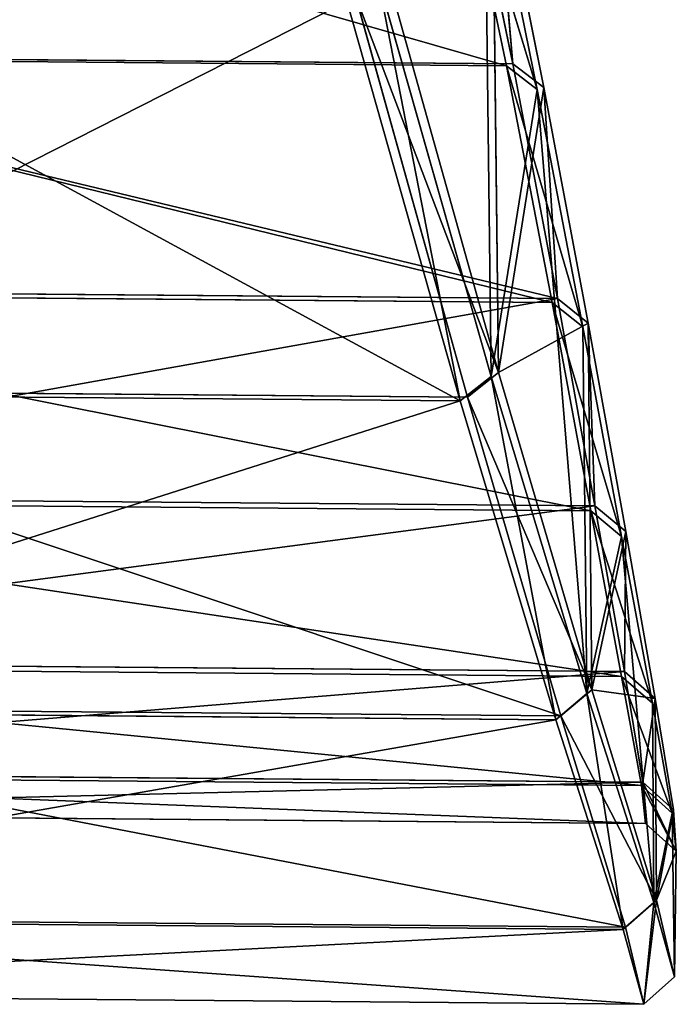
# Model space of a CAD drawing. Extents: x -1 to 1045, y -22 to 450.
# Drawn here: x 490 to 497, y -22 to -11 of the extents above; entities that cross this region are included whole.
import ezdxf

# ---------------------------------------------------------------- set-up
doc = ezdxf.new("R2010")
doc.units = 0
doc.header["$LTSCALE"] = 25.4
doc.layers.get('0').update_dxf_attribs({"color": 13, "linetype": 'CONTINUOUS'})

# ---------------------------------------------------------------- blocks, each defined once
blk = doc.blocks.new('2116_0_1')
at = {"color": 0}
for p, q in [((111.8321, -172.7073, 716.1961), (112.424, -170.7627, 713.0078)), ((111.8321, -172.7073, 716.1961), (112.424, -170.7627, 713.0078)), ((112.3707, -170.7631, 760.923), (112.0049, -172.5252, 757.6073)), ((112.3707, -170.7631, 760.923), (112.0049, -172.5252, 757.6073)), ((112.0505, -172.5398, 716.3235), (112.424, -170.7627, 713.0078)), ((112.0505, -172.5398, 716.3235), (112.424, -170.7627, 713.0078)), ((112.1521, -170.8709, 761.1623), (111.7862, -172.693, 757.7338)), ((112.1521, -170.8709, 761.1623), (111.7862, -172.693, 757.7338)), ((111.8321, -172.7073, 716.1961), (112.206, -170.8699, 712.7684)), ((111.8321, -172.7073, 716.1961), (112.206, -170.8699, 712.7684)), ((112.1521, -170.8709, 761.1623), (112.0049, -172.5252, 757.6073)), ((112.1521, -170.8709, 761.1623), (112.0049, -172.5252, 757.6073)), ((112.1521, -170.8709, 761.1623), (112.1063, -174.713, 760.0938)), ((112.1521, -170.8709, 761.1623), (112.1063, -174.713, 760.0938)), ((112.206, -170.8699, 712.7684), (112.1579, -174.7398, 713.837)), ((112.206, -170.8699, 712.7684), (112.1579, -174.7398, 713.837)), ((112.1063, -174.713, 760.0938), (112.8983, -171.8864, 766.0148)), ((112.1063, -174.713, 760.0938), (112.8983, -171.8864, 766.0148)), ((112.964, -171.908, 707.9161), (112.1579, -174.7398, 713.837)), ((112.964, -171.908, 707.9161), (112.1579, -174.7398, 713.837)), ((112.964, -171.908, 707.9161), (112.3782, -174.9133, 713.7301)), ((112.964, -171.908, 707.9161), (112.3782, -174.9133, 713.7301)), ((112.1063, -174.713, 760.0938), (113.1189, -172.0482, 766.1461)), ((112.1063, -174.713, 760.0938), (113.1189, -172.0482, 766.1461)), ((112.3262, -174.8866, 760.2006), (113.1189, -172.0482, 766.1461)), ((112.3262, -174.8866, 760.2006), (113.1189, -172.0482, 766.1461)), ((113.1849, -172.0697, 707.7846), (112.3782, -174.9133, 713.7301)), ((113.1849, -172.0697, 707.7846), (112.3782, -174.9133, 713.7301)), ((118.8702, -172.4665, 757.6073), (112.0049, -172.5252, 757.6073)), ((118.8702, -172.4665, 757.6073), (112.0049, -172.5252, 757.6073)), ((112.0505, -172.5398, 716.3235), (118.8249, -172.4819, 716.3235)), ((112.0505, -172.5398, 716.3235), (118.8249, -172.4819, 716.3235)), ((112.0505, -172.5398, 716.3235), (111.509, -174.3898, 719.6406)), ((112.0505, -172.5398, 716.3235), (111.509, -174.3898, 719.6406)), ((112.0049, -172.5252, 757.6073), (111.6897, -174.1891, 754.1755)), ((112.0049, -172.5252, 757.6073), (111.6897, -174.1891, 754.1755)), ((112.0505, -172.5398, 716.3235), (111.7272, -174.2162, 719.7553)), ((112.0505, -172.5398, 716.3235), (111.7272, -174.2162, 719.7553)), ((112.0049, -172.5252, 757.6073), (111.7862, -172.693, 757.7338)), ((112.0049, -172.5252, 757.6073), (111.7862, -172.693, 757.7338)), ((111.8321, -172.7073, 716.1961), (112.0505, -172.5398, 716.3235)), ((111.8321, -172.7073, 716.1961), (112.0505, -172.5398, 716.3235)), ((111.4713, -174.3629, 754.2896), (111.7862, -172.693, 757.7338)), ((111.4713, -174.3629, 754.2896), (111.7862, -172.693, 757.7338)), ((111.7862, -172.693, 757.7338), (111.6897, -174.1891, 754.1755)), ((111.7862, -172.693, 757.7338), (111.6897, -174.1891, 754.1755)), ((111.7862, -172.693, 757.7338), (112.1063, -174.713, 760.0938)), ((111.7862, -172.693, 757.7338), (112.1063, -174.713, 760.0938)), ((111.8321, -172.7073, 716.1961), (111.481, -176.9873, 720.4919)), ((111.8321, -172.7073, 716.1961), (111.481, -176.9873, 720.4919)), ((111.509, -174.3898, 719.6406), (111.8321, -172.7073, 716.1961)), ((111.509, -174.3898, 719.6406), (111.8321, -172.7073, 716.1961)), ((111.8321, -172.7073, 716.1961), (112.1579, -174.7398, 713.837)), ((111.8321, -172.7073, 716.1961), (112.1579, -174.7398, 713.837)), ((119.2208, -174.1247, 754.1755), (111.6897, -174.1891, 754.1755)), ((119.2208, -174.1247, 754.1755), (111.6897, -174.1891, 754.1755)), ((119.1839, -174.1524, 719.7553), (111.7272, -174.2162, 719.7553)), ((119.1839, -174.1524, 719.7553), (111.7272, -174.2162, 719.7553)), ((111.2346, -175.8735, 723.3255), (111.7272, -174.2162, 719.7553)), ((111.2346, -175.8735, 723.3255), (111.7272, -174.2162, 719.7553)), ((111.6897, -174.1891, 754.1755), (111.4236, -175.657, 750.5114)), ((111.6897, -174.1891, 754.1755), (111.4236, -175.657, 750.5114)), ((111.4524, -175.6914, 723.4193), (111.7272, -174.2162, 719.7553)), ((111.4524, -175.6914, 723.4193), (111.7272, -174.2162, 719.7553)), ((111.4713, -174.3629, 754.2896), (111.6897, -174.1891, 754.1755)), ((111.4713, -174.3629, 754.2896), (111.6897, -174.1891, 754.1755)), ((111.509, -174.3898, 719.6406), (111.7272, -174.2162, 719.7553)), ((111.509, -174.3898, 719.6406), (111.7272, -174.2162, 719.7553)), ((111.4713, -174.3629, 754.2896), (111.2056, -175.8391, 750.605)), ((111.4713, -174.3629, 754.2896), (111.2056, -175.8391, 750.605)), ((111.4713, -174.3629, 754.2896), (111.4236, -175.657, 750.5114)), ((111.4713, -174.3629, 754.2896), (111.4236, -175.657, 750.5114)), ((111.4713, -174.3629, 754.2896), (111.4453, -176.9611, 753.4386)), ((111.4713, -174.3629, 754.2896), (111.4453, -176.9611, 753.4386)), ((112.1063, -174.713, 760.0938), (111.4713, -174.3629, 754.2896)), ((112.1063, -174.713, 760.0938), (111.4713, -174.3629, 754.2896)), ((111.2346, -175.8735, 723.3255), (111.509, -174.3898, 719.6406)), ((111.2346, -175.8735, 723.3255), (111.509, -174.3898, 719.6406)), ((111.509, -174.3898, 719.6406), (111.481, -176.9873, 720.4919)), ((111.509, -174.3898, 719.6406), (111.481, -176.9873, 720.4919)), ((112.1063, -174.713, 760.0938), (111.4453, -176.9611, 753.4386)), ((112.1063, -174.713, 760.0938), (111.4453, -176.9611, 753.4386)), ((112.1063, -174.713, 760.0938), (112.3262, -174.8866, 760.2006)), ((112.1063, -174.713, 760.0938), (112.3262, -174.8866, 760.2006)), ((112.1579, -174.7398, 713.837), (111.481, -176.9873, 720.4919)), ((112.1579, -174.7398, 713.837), (111.481, -176.9873, 720.4919)), ((112.1579, -174.7398, 713.837), (111.7006, -177.1719, 720.418)), ((112.1579, -174.7398, 713.837), (111.7006, -177.1719, 720.418)), ((112.1579, -174.7398, 713.837), (112.3782, -174.9133, 713.7301)), ((112.1579, -174.7398, 713.837), (112.3782, -174.9133, 713.7301)), ((118.5992, -174.8329, 760.2006), (112.3262, -174.8866, 760.2006)), ((118.5992, -174.8329, 760.2006), (112.3262, -174.8866, 760.2006)), ((118.5478, -174.8606, 713.7301), (112.3782, -174.9133, 713.7301)), ((118.5478, -174.8606, 713.7301), (112.3782, -174.9133, 713.7301)), ((111.4453, -176.9611, 753.4386), (112.3262, -174.8866, 760.2006)), ((111.4453, -176.9611, 753.4386), (112.3262, -174.8866, 760.2006)), ((112.3262, -174.8866, 760.2006), (111.6646, -177.1457, 753.5127)), ((112.3262, -174.8866, 760.2006), (111.6646, -177.1457, 753.5127)), ((112.3782, -174.9133, 713.7301), (111.7006, -177.1719, 720.418)), ((112.3782, -174.9133, 713.7301), (111.7006, -177.1719, 720.418)), ((111.4236, -175.657, 750.5114), (119.518, -175.5878, 750.5114)), ((111.4236, -175.657, 750.5114), (119.518, -175.5878, 750.5114)), ((119.4899, -175.6227, 723.4193), (111.4524, -175.6914, 723.4193)), ((119.4899, -175.6227, 723.4193), (111.4524, -175.6914, 723.4193)), ((111.4524, -175.6914, 723.4193), (111.0168, -177.0555, 727.3661)), ((111.4524, -175.6914, 723.4193), (111.0168, -177.0555, 727.3661)), ((111.4236, -175.657, 750.5114), (111.2056, -175.8391, 750.605)), ((111.4236, -175.657, 750.5114), (111.2056, -175.8391, 750.605)), ((111.4236, -175.657, 750.5114), (111.2152, -176.8311, 746.4991)), ((111.4236, -175.657, 750.5114), (111.2152, -176.8311, 746.4991)), ((111.4524, -175.6914, 723.4193), (111.2344, -176.8652, 727.4315)), ((111.4524, -175.6914, 723.4193), (111.2344, -176.8652, 727.4315)), ((111.2346, -175.8735, 723.3255), (111.4524, -175.6914, 723.4193)), ((111.2346, -175.8735, 723.3255), (111.4524, -175.6914, 723.4193)), ((111.2056, -175.8391, 750.605), (110.9974, -177.0213, 746.565)), ((111.2056, -175.8391, 750.605), (110.9974, -177.0213, 746.565)), ((111.2056, -175.8391, 750.605), (111.4453, -176.9611, 753.4386)), ((111.2056, -175.8391, 750.605), (111.2152, -176.8311, 746.4991)), ((111.2056, -175.8391, 750.605), (111.4453, -176.9611, 753.4386)), ((111.2056, -175.8391, 750.605), (111.2152, -176.8311, 746.4991)), ((111.2346, -175.8735, 723.3255), (111.0057, -178.4673, 728.121)), ((111.2346, -175.8735, 723.3255), (111.0057, -178.4673, 728.121)), ((111.0168, -177.0555, 727.3661), (111.2346, -175.8735, 723.3255)), ((111.0168, -177.0555, 727.3661), (111.2346, -175.8735, 723.3255)), ((111.2346, -175.8735, 723.3255), (111.481, -176.9873, 720.4919)), ((111.2346, -175.8735, 723.3255), (111.481, -176.9873, 720.4919)), ((119.7514, -176.7582, 746.4991), (111.2152, -176.8311, 746.4991)), ((119.7514, -176.7582, 746.4991), (111.2152, -176.8311, 746.4991)), ((111.2344, -176.8652, 727.4315), (119.7329, -176.7926, 727.4315)), ((111.2344, -176.8652, 727.4315), (119.7329, -176.7926, 727.4315)), ((110.8759, -177.8329, 731.8755), (111.2344, -176.8652, 727.4315)), ((110.8759, -177.8329, 731.8755), (111.2344, -176.8652, 727.4315)), ((111.2152, -176.8311, 746.4991), (110.9974, -177.0213, 746.565)), ((111.2152, -176.8311, 746.4991), (110.9974, -177.0213, 746.565)), ((111.0168, -177.0555, 727.3661), (111.2344, -176.8652, 727.4315)), ((111.0168, -177.0555, 727.3661), (111.2344, -176.8652, 727.4315)), ((111.2152, -176.8311, 746.4991), (111.0849, -177.6135, 742.0225)), ((111.2152, -176.8311, 746.4991), (111.0849, -177.6135, 742.0225)), ((111.0934, -177.637, 731.9082), (111.2344, -176.8652, 727.4315)), ((111.0934, -177.637, 731.9082), (111.2344, -176.8652, 727.4315)), ((110.8674, -177.8093, 742.0562), (110.9974, -177.0213, 746.565)), ((110.8674, -177.8093, 742.0562), (110.9974, -177.0213, 746.565)), ((111.4453, -176.9611, 753.4386), (110.9884, -178.4495, 745.8093)), ((111.4453, -176.9611, 753.4386), (110.9884, -178.4495, 745.8093)), ((110.9974, -177.0213, 746.565), (110.9884, -178.4495, 745.8093)), ((110.9974, -177.0213, 746.565), (110.9884, -178.4495, 745.8093)), ((111.4453, -176.9611, 753.4386), (110.9974, -177.0213, 746.565)), ((111.4453, -176.9611, 753.4386), (110.9974, -177.0213, 746.565)), ((110.9974, -177.0213, 746.565), (111.0849, -177.6135, 742.0225)), ((110.9974, -177.0213, 746.565), (111.0849, -177.6135, 742.0225)), ((111.481, -176.9873, 720.4919), (111.0057, -178.4673, 728.121)), ((111.481, -176.9873, 720.4919), (111.0057, -178.4673, 728.121)), ((111.481, -176.9873, 720.4919), (111.2247, -178.6592, 728.0844)), ((111.481, -176.9873, 720.4919), (111.2247, -178.6592, 728.0844)), ((111.4453, -176.9611, 753.4386), (111.6646, -177.1457, 753.5127)), ((111.4453, -176.9611, 753.4386), (111.6646, -177.1457, 753.5127)), ((111.481, -176.9873, 720.4919), (111.7006, -177.1719, 720.418)), ((111.481, -176.9873, 720.4919), (111.7006, -177.1719, 720.418)), ((110.8759, -177.8329, 731.8755), (111.0168, -177.0555, 727.3661)), ((110.8759, -177.8329, 731.8755), (111.0168, -177.0555, 727.3661)), ((111.0168, -177.0555, 727.3661), (111.0057, -178.4673, 728.121)), ((111.0168, -177.0555, 727.3661), (111.0057, -178.4673, 728.121)), ((111.6646, -177.1457, 753.5127), (119.3087, -177.0804, 753.5127)), ((111.6646, -177.1457, 753.5127), (119.3087, -177.0804, 753.5127)), ((110.9884, -178.4495, 745.8093), (111.6646, -177.1457, 753.5127)), ((110.9884, -178.4495, 745.8093), (111.6646, -177.1457, 753.5127)), ((111.6646, -177.1457, 753.5127), (111.2072, -178.6413, 745.8464)), ((111.6646, -177.1457, 753.5127), (111.2072, -178.6413, 745.8464)), ((111.7006, -177.1719, 720.418), (119.2734, -177.1072, 720.418)), ((111.7006, -177.1719, 720.418), (119.2734, -177.1072, 720.418)), ((111.7006, -177.1719, 720.418), (111.2247, -178.6592, 728.0844)), ((111.7006, -177.1719, 720.418), (111.2247, -178.6592, 728.0844)), ((111.0849, -177.6135, 742.0225), (119.8983, -177.5382, 742.0225)), ((111.0849, -177.6135, 742.0225), (119.8983, -177.5382, 742.0225)), ((119.8903, -177.5618, 731.9082), (111.0934, -177.637, 731.9082)), ((119.8903, -177.5618, 731.9082), (111.0934, -177.637, 731.9082)), ((110.8674, -177.8093, 742.0562), (111.0849, -177.6135, 742.0225)), ((110.8674, -177.8093, 742.0562), (111.0849, -177.6135, 742.0225)), ((110.8759, -177.8329, 731.8755), (111.0934, -177.637, 731.9082)), ((110.8759, -177.8329, 731.8755), (111.0934, -177.637, 731.9082)), ((111.0849, -177.6135, 742.0225), (111.0646, -177.9061, 736.9653)), ((111.0849, -177.6135, 742.0225), (111.0646, -177.9061, 736.9653)), ((111.0934, -177.637, 731.9082), (111.0646, -177.9061, 736.9653)), ((111.0934, -177.637, 731.9082), (111.0646, -177.9061, 736.9653)), ((110.8472, -178.1038, 736.966), (110.8674, -177.8093, 742.0562)), ((110.8472, -178.1038, 736.966), (110.8674, -177.8093, 742.0562)), ((110.8472, -178.1038, 736.966), (110.8759, -177.8329, 731.8755)), ((110.8472, -178.1038, 736.966), (110.8759, -177.8329, 731.8755)), ((110.8759, -177.8329, 731.8755), (110.8597, -178.9942, 736.9651)), ((110.8759, -177.8329, 731.8755), (110.8597, -178.9942, 736.9651)), ((110.8674, -177.8093, 742.0562), (110.9884, -178.4495, 745.8093)), ((110.8674, -177.8093, 742.0562), (110.9884, -178.4495, 745.8093)), ((110.8759, -177.8329, 731.8755), (111.0057, -178.4673, 728.121)), ((110.8759, -177.8329, 731.8755), (111.0057, -178.4673, 728.121)), ((119.9248, -177.8304, 736.9653), (111.0646, -177.9061, 736.9653)), ((119.9248, -177.8304, 736.9653), (111.0646, -177.9061, 736.9653)), ((110.8472, -178.1038, 736.966), (111.0646, -177.9061, 736.9653)), ((110.8472, -178.1038, 736.966), (111.0646, -177.9061, 736.9653)), ((110.8472, -178.1038, 736.966), (110.8597, -178.9942, 736.9651)), ((110.9884, -178.4495, 745.8093), (110.8472, -178.1038, 736.966)), ((110.8472, -178.1038, 736.966), (110.8597, -178.9942, 736.9651)), ((110.9884, -178.4495, 745.8093), (110.8472, -178.1038, 736.966)), ((110.9884, -178.4495, 745.8093), (110.8597, -178.9942, 736.9651)), ((110.9884, -178.4495, 745.8093), (110.8597, -178.9942, 736.9651)), ((111.0057, -178.4673, 728.121), (110.8597, -178.9942, 736.9651)), ((111.0057, -178.4673, 728.121), (110.8597, -178.9942, 736.9651)), ((110.9884, -178.4495, 745.8093), (111.2072, -178.6413, 745.8464)), ((110.9884, -178.4495, 745.8093), (111.2072, -178.6413, 745.8464)), ((111.0057, -178.4673, 728.121), (111.2247, -178.6592, 728.0844)), ((111.0057, -178.4673, 728.121), (111.2247, -178.6592, 728.0844)), ((111.2072, -178.6413, 745.8464), (119.7979, -178.5679, 745.8464)), ((111.2072, -178.6413, 745.8464), (119.7979, -178.5679, 745.8464)), ((111.2247, -178.6592, 728.0844), (119.7808, -178.5861, 728.0844)), ((111.2247, -178.6592, 728.0844), (119.7808, -178.5861, 728.0844)), ((111.2072, -178.6413, 745.8464), (111.0783, -179.1883, 736.9653)), ((111.2072, -178.6413, 745.8464), (111.0783, -179.1883, 736.9653)), ((111.2247, -178.6592, 728.0844), (111.0783, -179.1883, 736.9653)), ((111.2247, -178.6592, 728.0844), (111.0783, -179.1883, 736.9653)), ((110.8597, -178.9942, 736.9651), (111.0783, -179.1883, 736.9653)), ((110.8597, -178.9942, 736.9651), (111.0783, -179.1883, 736.9653)), ((111.0783, -179.1883, 736.9653), (119.9384, -179.1126, 736.9653)), ((111.0783, -179.1883, 736.9653), (119.9384, -179.1126, 736.9653))]:
    blk.add_line(p, q, dxfattribs=at)
mesh = blk.add_polyface(dxfattribs=at)
corners = [(112.3707, -170.7631, 760.923), (118.8702, -172.4665, 757.6073), (112.0049, -172.5252, 757.6073), (118.467, -170.711, 760.923)]
mesh.append_faces([[corners[k] for k in face] for face in [(0, 1, 2), (1, 0, 3)]], dxfattribs={"vtx0": -1, "color": 0})
mesh = blk.add_polyface(dxfattribs=at)
corners = [(112.0505, -172.5398, 716.3235), (118.4137, -170.7115, 713.0078), (112.424, -170.7627, 713.0078), (118.8249, -172.4819, 716.3235)]
mesh.append_faces([[corners[k] for k in face] for face in [(0, 1, 2), (1, 0, 3)]], dxfattribs={"vtx0": -1, "color": 0})
mesh = blk.add_polyface(dxfattribs=at)
corners = [(111.8321, -172.7073, 716.1961), (112.424, -170.7627, 713.0078), (112.206, -170.8699, 712.7684)]
mesh.append_faces([[corners[k] for k in face] for face in [(0, 1, 2)]], dxfattribs={"color": 0})
mesh = blk.add_polyface(dxfattribs=at)
corners = [(112.424, -170.7627, 713.0078), (111.8321, -172.7073, 716.1961), (112.0505, -172.5398, 716.3235)]
mesh.append_faces([[corners[k] for k in face] for face in [(0, 1, 2)]], dxfattribs={"color": 0})
mesh = blk.add_polyface(dxfattribs=at)
corners = [(112.1521, -170.8709, 761.1623), (112.3707, -170.7631, 760.923), (112.0049, -172.5252, 757.6073)]
mesh.append_faces([[corners[k] for k in face] for face in [(0, 1, 2)]], dxfattribs={"color": 0})
mesh = blk.add_polyface(dxfattribs=at)
corners = [(112.1521, -170.8709, 761.1623), (112.0049, -172.5252, 757.6073), (111.7862, -172.693, 757.7338)]
mesh.append_faces([[corners[k] for k in face] for face in [(0, 1, 2)]], dxfattribs={"color": 0})
mesh = blk.add_polyface(dxfattribs=at)
corners = [(112.1521, -170.8709, 761.1623), (111.7862, -172.693, 757.7338), (112.1063, -174.713, 760.0938)]
mesh.append_faces([[corners[k] for k in face] for face in [(0, 1, 2)]], dxfattribs={"color": 0})
mesh = blk.add_polyface(dxfattribs=at)
corners = [(112.206, -170.8699, 712.7684), (112.1579, -174.7398, 713.837), (111.8321, -172.7073, 716.1961)]
mesh.append_faces([[corners[k] for k in face] for face in [(0, 1, 2)]], dxfattribs={"color": 0})
mesh = blk.add_polyface(dxfattribs=at)
corners = [(112.1521, -170.8709, 761.1623), (112.1063, -174.713, 760.0938), (112.8983, -171.8864, 766.0148)]
mesh.append_faces([[corners[k] for k in face] for face in [(0, 1, 2)]], dxfattribs={"color": 0})
mesh = blk.add_polyface(dxfattribs=at)
corners = [(112.206, -170.8699, 712.7684), (112.964, -171.908, 707.9161), (112.1579, -174.7398, 713.837)]
mesh.append_faces([[corners[k] for k in face] for face in [(0, 1, 2)]], dxfattribs={"color": 0})
mesh = blk.add_polyface(dxfattribs=at)
corners = [(112.8983, -171.8864, 766.0148), (112.1063, -174.713, 760.0938), (113.1189, -172.0482, 766.1461)]
mesh.append_faces([[corners[k] for k in face] for face in [(0, 1, 2)]], dxfattribs={"color": 0})
mesh = blk.add_polyface(dxfattribs=at)
corners = [(112.964, -171.908, 707.9161), (112.3782, -174.9133, 713.7301), (112.1579, -174.7398, 713.837)]
mesh.append_faces([[corners[k] for k in face] for face in [(0, 1, 2)]], dxfattribs={"color": 0})
mesh = blk.add_polyface(dxfattribs=at)
corners = [(112.964, -171.908, 707.9161), (113.1849, -172.0697, 707.7846), (112.3782, -174.9133, 713.7301)]
mesh.append_faces([[corners[k] for k in face] for face in [(0, 1, 2)]], dxfattribs={"color": 0})
mesh = blk.add_polyface(dxfattribs=at)
corners = [(113.1189, -172.0482, 766.1461), (112.1063, -174.713, 760.0938), (112.3262, -174.8866, 760.2006)]
mesh.append_faces([[corners[k] for k in face] for face in [(0, 1, 2)]], dxfattribs={"color": 0})
mesh = blk.add_polyface(dxfattribs=at)
corners = [(118.5992, -174.8329, 760.2006), (113.1189, -172.0482, 766.1461), (112.3262, -174.8866, 760.2006), (117.7463, -172.0087, 766.1461)]
mesh.append_faces([[corners[k] for k in face] for face in [(0, 1, 2), (1, 0, 3)]], dxfattribs={"vtx0": -1, "color": 0})
mesh = blk.add_polyface(dxfattribs=at)
corners = [(117.6807, -172.0313, 707.7846), (112.3782, -174.9133, 713.7301), (113.1849, -172.0697, 707.7846), (118.5478, -174.8606, 713.7301)]
mesh.append_faces([[corners[k] for k in face] for face in [(0, 1, 2), (1, 0, 3)]], dxfattribs={"vtx0": -1, "color": 0})
mesh = blk.add_polyface(dxfattribs=at)
corners = [(111.6897, -174.1891, 754.1755), (118.8702, -172.4665, 757.6073), (119.2208, -174.1247, 754.1755), (112.0049, -172.5252, 757.6073)]
mesh.append_faces([[corners[k] for k in face] for face in [(0, 1, 2), (1, 0, 3)]], dxfattribs={"vtx0": -1, "color": 0})
mesh = blk.add_polyface(dxfattribs=at)
corners = [(111.7272, -174.2162, 719.7553), (118.8249, -172.4819, 716.3235), (112.0505, -172.5398, 716.3235), (119.1839, -174.1524, 719.7553)]
mesh.append_faces([[corners[k] for k in face] for face in [(0, 1, 2), (1, 0, 3)]], dxfattribs={"vtx0": -1, "color": 0})
mesh = blk.add_polyface(dxfattribs=at)
corners = [(112.0505, -172.5398, 716.3235), (111.509, -174.3898, 719.6406), (111.7272, -174.2162, 719.7553)]
mesh.append_faces([[corners[k] for k in face] for face in [(0, 1, 2)]], dxfattribs={"color": 0})
mesh = blk.add_polyface(dxfattribs=at)
corners = [(111.509, -174.3898, 719.6406), (112.0505, -172.5398, 716.3235), (111.8321, -172.7073, 716.1961)]
mesh.append_faces([[corners[k] for k in face] for face in [(0, 1, 2)]], dxfattribs={"color": 0})
mesh = blk.add_polyface(dxfattribs=at)
corners = [(111.7862, -172.693, 757.7338), (112.0049, -172.5252, 757.6073), (111.6897, -174.1891, 754.1755)]
mesh.append_faces([[corners[k] for k in face] for face in [(0, 1, 2)]], dxfattribs={"color": 0})
mesh = blk.add_polyface(dxfattribs=at)
corners = [(111.7862, -172.693, 757.7338), (111.6897, -174.1891, 754.1755), (111.4713, -174.3629, 754.2896)]
mesh.append_faces([[corners[k] for k in face] for face in [(0, 1, 2)]], dxfattribs={"color": 0})
mesh = blk.add_polyface(dxfattribs=at)
corners = [(111.7862, -172.693, 757.7338), (111.4713, -174.3629, 754.2896), (112.1063, -174.713, 760.0938)]
mesh.append_faces([[corners[k] for k in face] for face in [(0, 1, 2)]], dxfattribs={"color": 0})
mesh = blk.add_polyface(dxfattribs=at)
corners = [(111.8321, -172.7073, 716.1961), (111.481, -176.9873, 720.4919), (111.509, -174.3898, 719.6406)]
mesh.append_faces([[corners[k] for k in face] for face in [(0, 1, 2)]], dxfattribs={"color": 0})
mesh = blk.add_polyface(dxfattribs=at)
corners = [(111.8321, -172.7073, 716.1961), (112.1579, -174.7398, 713.837), (111.481, -176.9873, 720.4919)]
mesh.append_faces([[corners[k] for k in face] for face in [(0, 1, 2)]], dxfattribs={"color": 0})
mesh = blk.add_polyface(dxfattribs=at)
corners = [(111.6897, -174.1891, 754.1755), (119.518, -175.5878, 750.5114), (111.4236, -175.657, 750.5114), (119.2208, -174.1247, 754.1755)]
mesh.append_faces([[corners[k] for k in face] for face in [(0, 1, 2), (1, 0, 3)]], dxfattribs={"vtx0": -1, "color": 0})
mesh = blk.add_polyface(dxfattribs=at)
corners = [(111.4524, -175.6914, 723.4193), (119.1839, -174.1524, 719.7553), (111.7272, -174.2162, 719.7553), (119.4899, -175.6227, 723.4193)]
mesh.append_faces([[corners[k] for k in face] for face in [(0, 1, 2), (1, 0, 3)]], dxfattribs={"vtx0": -1, "color": 0})
mesh = blk.add_polyface(dxfattribs=at)
corners = [(111.2346, -175.8735, 723.3255), (111.7272, -174.2162, 719.7553), (111.509, -174.3898, 719.6406)]
mesh.append_faces([[corners[k] for k in face] for face in [(0, 1, 2)]], dxfattribs={"color": 0})
mesh = blk.add_polyface(dxfattribs=at)
corners = [(111.4524, -175.6914, 723.4193), (111.7272, -174.2162, 719.7553), (111.2346, -175.8735, 723.3255)]
mesh.append_faces([[corners[k] for k in face] for face in [(0, 1, 2)]], dxfattribs={"color": 0})
mesh = blk.add_polyface(dxfattribs=at)
corners = [(111.4713, -174.3629, 754.2896), (111.6897, -174.1891, 754.1755), (111.4236, -175.657, 750.5114)]
mesh.append_faces([[corners[k] for k in face] for face in [(0, 1, 2)]], dxfattribs={"color": 0})
mesh = blk.add_polyface(dxfattribs=at)
corners = [(111.4713, -174.3629, 754.2896), (111.2056, -175.8391, 750.605), (111.4453, -176.9611, 753.4386)]
mesh.append_faces([[corners[k] for k in face] for face in [(0, 1, 2)]], dxfattribs={"color": 0})
mesh = blk.add_polyface(dxfattribs=at)
corners = [(111.4713, -174.3629, 754.2896), (111.4236, -175.657, 750.5114), (111.2056, -175.8391, 750.605)]
mesh.append_faces([[corners[k] for k in face] for face in [(0, 1, 2)]], dxfattribs={"color": 0})
mesh = blk.add_polyface(dxfattribs=at)
corners = [(111.4713, -174.3629, 754.2896), (111.4453, -176.9611, 753.4386), (112.1063, -174.713, 760.0938)]
mesh.append_faces([[corners[k] for k in face] for face in [(0, 1, 2)]], dxfattribs={"color": 0})
mesh = blk.add_polyface(dxfattribs=at)
corners = [(111.509, -174.3898, 719.6406), (111.481, -176.9873, 720.4919), (111.2346, -175.8735, 723.3255)]
mesh.append_faces([[corners[k] for k in face] for face in [(0, 1, 2)]], dxfattribs={"color": 0})
mesh = blk.add_polyface(dxfattribs=at)
corners = [(112.1063, -174.713, 760.0938), (111.4453, -176.9611, 753.4386), (112.3262, -174.8866, 760.2006)]
mesh.append_faces([[corners[k] for k in face] for face in [(0, 1, 2)]], dxfattribs={"color": 0})
mesh = blk.add_polyface(dxfattribs=at)
corners = [(111.481, -176.9873, 720.4919), (112.1579, -174.7398, 713.837), (111.7006, -177.1719, 720.418)]
mesh.append_faces([[corners[k] for k in face] for face in [(0, 1, 2)]], dxfattribs={"color": 0})
mesh = blk.add_polyface(dxfattribs=at)
corners = [(112.1579, -174.7398, 713.837), (112.3782, -174.9133, 713.7301), (111.7006, -177.1719, 720.418)]
mesh.append_faces([[corners[k] for k in face] for face in [(0, 1, 2)]], dxfattribs={"color": 0})
mesh = blk.add_polyface(dxfattribs=at)
corners = [(118.5992, -174.8329, 760.2006), (111.6646, -177.1457, 753.5127), (119.3087, -177.0804, 753.5127), (112.3262, -174.8866, 760.2006)]
mesh.append_faces([[corners[k] for k in face] for face in [(0, 1, 2), (1, 0, 3)]], dxfattribs={"vtx0": -1, "color": 0})
mesh = blk.add_polyface(dxfattribs=at)
corners = [(119.2734, -177.1072, 720.418), (112.3782, -174.9133, 713.7301), (118.5478, -174.8606, 713.7301), (111.7006, -177.1719, 720.418)]
mesh.append_faces([[corners[k] for k in face] for face in [(0, 1, 2), (1, 0, 3)]], dxfattribs={"vtx0": -1, "color": 0})
mesh = blk.add_polyface(dxfattribs=at)
corners = [(112.3262, -174.8866, 760.2006), (111.4453, -176.9611, 753.4386), (111.6646, -177.1457, 753.5127)]
mesh.append_faces([[corners[k] for k in face] for face in [(0, 1, 2)]], dxfattribs={"color": 0})
mesh = blk.add_polyface(dxfattribs=at)
corners = [(111.4236, -175.657, 750.5114), (119.7514, -176.7582, 746.4991), (111.2152, -176.8311, 746.4991), (119.518, -175.5878, 750.5114)]
mesh.append_faces([[corners[k] for k in face] for face in [(0, 1, 2), (1, 0, 3)]], dxfattribs={"vtx0": -1, "color": 0})
mesh = blk.add_polyface(dxfattribs=at)
corners = [(111.2344, -176.8652, 727.4315), (119.4899, -175.6227, 723.4193), (111.4524, -175.6914, 723.4193), (119.7329, -176.7926, 727.4315)]
mesh.append_faces([[corners[k] for k in face] for face in [(0, 1, 2), (1, 0, 3)]], dxfattribs={"vtx0": -1, "color": 0})
mesh = blk.add_polyface(dxfattribs=at)
corners = [(111.0168, -177.0555, 727.3661), (111.4524, -175.6914, 723.4193), (111.2346, -175.8735, 723.3255)]
mesh.append_faces([[corners[k] for k in face] for face in [(0, 1, 2)]], dxfattribs={"color": 0})
mesh = blk.add_polyface(dxfattribs=at)
corners = [(111.2344, -176.8652, 727.4315), (111.4524, -175.6914, 723.4193), (111.0168, -177.0555, 727.3661)]
mesh.append_faces([[corners[k] for k in face] for face in [(0, 1, 2)]], dxfattribs={"color": 0})
mesh = blk.add_polyface(dxfattribs=at)
corners = [(111.2056, -175.8391, 750.605), (111.4236, -175.657, 750.5114), (111.2152, -176.8311, 746.4991)]
mesh.append_faces([[corners[k] for k in face] for face in [(0, 1, 2)]], dxfattribs={"color": 0})
mesh = blk.add_polyface(dxfattribs=at)
corners = [(111.2056, -175.8391, 750.605), (111.2152, -176.8311, 746.4991), (110.9974, -177.0213, 746.565)]
mesh.append_faces([[corners[k] for k in face] for face in [(0, 1, 2)]], dxfattribs={"color": 0})
mesh = blk.add_polyface(dxfattribs=at)
corners = [(111.2056, -175.8391, 750.605), (110.9974, -177.0213, 746.565), (111.4453, -176.9611, 753.4386)]
mesh.append_faces([[corners[k] for k in face] for face in [(0, 1, 2)]], dxfattribs={"color": 0})
mesh = blk.add_polyface(dxfattribs=at)
corners = [(111.2346, -175.8735, 723.3255), (111.481, -176.9873, 720.4919), (111.0057, -178.4673, 728.121)]
mesh.append_faces([[corners[k] for k in face] for face in [(0, 1, 2)]], dxfattribs={"color": 0})
mesh = blk.add_polyface(dxfattribs=at)
corners = [(111.2346, -175.8735, 723.3255), (111.0057, -178.4673, 728.121), (111.0168, -177.0555, 727.3661)]
mesh.append_faces([[corners[k] for k in face] for face in [(0, 1, 2)]], dxfattribs={"color": 0})
mesh = blk.add_polyface(dxfattribs=at)
corners = [(111.2152, -176.8311, 746.4991), (119.8983, -177.5382, 742.0225), (111.0849, -177.6135, 742.0225), (119.7514, -176.7582, 746.4991)]
mesh.append_faces([[corners[k] for k in face] for face in [(0, 1, 2), (1, 0, 3)]], dxfattribs={"vtx0": -1, "color": 0})
mesh = blk.add_polyface(dxfattribs=at)
corners = [(111.0934, -177.637, 731.9082), (119.7329, -176.7926, 727.4315), (111.2344, -176.8652, 727.4315), (119.8903, -177.5618, 731.9082)]
mesh.append_faces([[corners[k] for k in face] for face in [(0, 1, 2), (1, 0, 3)]], dxfattribs={"vtx0": -1, "color": 0})
mesh = blk.add_polyface(dxfattribs=at)
corners = [(111.0934, -177.637, 731.9082), (111.2344, -176.8652, 727.4315), (110.8759, -177.8329, 731.8755)]
mesh.append_faces([[corners[k] for k in face] for face in [(0, 1, 2)]], dxfattribs={"color": 0})
mesh = blk.add_polyface(dxfattribs=at)
corners = [(110.8759, -177.8329, 731.8755), (111.2344, -176.8652, 727.4315), (111.0168, -177.0555, 727.3661)]
mesh.append_faces([[corners[k] for k in face] for face in [(0, 1, 2)]], dxfattribs={"color": 0})
mesh = blk.add_polyface(dxfattribs=at)
corners = [(110.9974, -177.0213, 746.565), (111.2152, -176.8311, 746.4991), (111.0849, -177.6135, 742.0225)]
mesh.append_faces([[corners[k] for k in face] for face in [(0, 1, 2)]], dxfattribs={"color": 0})
mesh = blk.add_polyface(dxfattribs=at)
corners = [(110.9974, -177.0213, 746.565), (111.0849, -177.6135, 742.0225), (110.8674, -177.8093, 742.0562)]
mesh.append_faces([[corners[k] for k in face] for face in [(0, 1, 2)]], dxfattribs={"color": 0})
mesh = blk.add_polyface(dxfattribs=at)
corners = [(110.9974, -177.0213, 746.565), (110.8674, -177.8093, 742.0562), (110.9884, -178.4495, 745.8093)]
mesh.append_faces([[corners[k] for k in face] for face in [(0, 1, 2)]], dxfattribs={"color": 0})
mesh = blk.add_polyface(dxfattribs=at)
corners = [(111.6646, -177.1457, 753.5127), (111.4453, -176.9611, 753.4386), (110.9884, -178.4495, 745.8093)]
mesh.append_faces([[corners[k] for k in face] for face in [(0, 1, 2)]], dxfattribs={"color": 0})
mesh = blk.add_polyface(dxfattribs=at)
corners = [(111.4453, -176.9611, 753.4386), (110.9974, -177.0213, 746.565), (110.9884, -178.4495, 745.8093)]
mesh.append_faces([[corners[k] for k in face] for face in [(0, 1, 2)]], dxfattribs={"color": 0})
mesh = blk.add_polyface(dxfattribs=at)
corners = [(111.0057, -178.4673, 728.121), (111.481, -176.9873, 720.4919), (111.2247, -178.6592, 728.0844)]
mesh.append_faces([[corners[k] for k in face] for face in [(0, 1, 2)]], dxfattribs={"color": 0})
mesh = blk.add_polyface(dxfattribs=at)
corners = [(111.2247, -178.6592, 728.0844), (111.481, -176.9873, 720.4919), (111.7006, -177.1719, 720.418)]
mesh.append_faces([[corners[k] for k in face] for face in [(0, 1, 2)]], dxfattribs={"color": 0})
mesh = blk.add_polyface(dxfattribs=at)
corners = [(111.0168, -177.0555, 727.3661), (111.0057, -178.4673, 728.121), (110.8759, -177.8329, 731.8755)]
mesh.append_faces([[corners[k] for k in face] for face in [(0, 1, 2)]], dxfattribs={"color": 0})
mesh = blk.add_polyface(dxfattribs=at)
corners = [(119.3087, -177.0804, 753.5127), (111.2072, -178.6413, 745.8464), (119.7979, -178.5679, 745.8464), (111.6646, -177.1457, 753.5127)]
mesh.append_faces([[corners[k] for k in face] for face in [(0, 1, 2), (1, 0, 3)]], dxfattribs={"vtx0": -1, "color": 0})
mesh = blk.add_polyface(dxfattribs=at)
corners = [(111.6646, -177.1457, 753.5127), (110.9884, -178.4495, 745.8093), (111.2072, -178.6413, 745.8464)]
mesh.append_faces([[corners[k] for k in face] for face in [(0, 1, 2)]], dxfattribs={"color": 0})
mesh = blk.add_polyface(dxfattribs=at)
corners = [(119.7808, -178.5861, 728.0844), (111.7006, -177.1719, 720.418), (119.2734, -177.1072, 720.418), (111.2247, -178.6592, 728.0844)]
mesh.append_faces([[corners[k] for k in face] for face in [(0, 1, 2), (1, 0, 3)]], dxfattribs={"vtx0": -1, "color": 0})
mesh = blk.add_polyface(dxfattribs=at)
corners = [(111.0849, -177.6135, 742.0225), (119.9248, -177.8304, 736.9653), (111.0646, -177.9061, 736.9653), (119.8983, -177.5382, 742.0225)]
mesh.append_faces([[corners[k] for k in face] for face in [(0, 1, 2), (1, 0, 3)]], dxfattribs={"vtx0": -1, "color": 0})
mesh = blk.add_polyface(dxfattribs=at)
corners = [(111.0646, -177.9061, 736.9653), (119.8903, -177.5618, 731.9082), (111.0934, -177.637, 731.9082), (119.9248, -177.8304, 736.9653)]
mesh.append_faces([[corners[k] for k in face] for face in [(0, 1, 2), (1, 0, 3)]], dxfattribs={"vtx0": -1, "color": 0})
mesh = blk.add_polyface(dxfattribs=at)
corners = [(110.8472, -178.1038, 736.966), (111.0849, -177.6135, 742.0225), (111.0646, -177.9061, 736.9653), (110.8674, -177.8093, 742.0562)]
mesh.append_faces([[corners[k] for k in face] for face in [(0, 1, 2), (1, 0, 3)]], dxfattribs={"vtx0": -1, "color": 0})
mesh = blk.add_polyface(dxfattribs=at)
corners = [(110.8472, -178.1038, 736.966), (111.0934, -177.637, 731.9082), (110.8759, -177.8329, 731.8755), (111.0646, -177.9061, 736.9653)]
mesh.append_faces([[corners[k] for k in face] for face in [(0, 1, 2), (1, 0, 3)]], dxfattribs={"vtx0": -1, "color": 0})
mesh = blk.add_polyface(dxfattribs=at)
corners = [(110.8674, -177.8093, 742.0562), (110.8472, -178.1038, 736.966), (110.9884, -178.4495, 745.8093)]
mesh.append_faces([[corners[k] for k in face] for face in [(0, 1, 2)]], dxfattribs={"color": 0})
mesh = blk.add_polyface(dxfattribs=at)
corners = [(110.8759, -177.8329, 731.8755), (110.8597, -178.9942, 736.9651), (110.8472, -178.1038, 736.966)]
mesh.append_faces([[corners[k] for k in face] for face in [(0, 1, 2)]], dxfattribs={"color": 0})
mesh = blk.add_polyface(dxfattribs=at)
corners = [(110.8759, -177.8329, 731.8755), (111.0057, -178.4673, 728.121), (110.8597, -178.9942, 736.9651)]
mesh.append_faces([[corners[k] for k in face] for face in [(0, 1, 2)]], dxfattribs={"color": 0})
mesh = blk.add_polyface(dxfattribs=at)
corners = [(110.8472, -178.1038, 736.966), (110.8597, -178.9942, 736.9651), (110.9884, -178.4495, 745.8093)]
mesh.append_faces([[corners[k] for k in face] for face in [(0, 1, 2)]], dxfattribs={"color": 0})
mesh = blk.add_polyface(dxfattribs=at)
corners = [(111.0783, -179.1883, 736.9653), (110.9884, -178.4495, 745.8093), (110.8597, -178.9942, 736.9651), (111.2072, -178.6413, 745.8464)]
mesh.append_faces([[corners[k] for k in face] for face in [(0, 1, 2), (1, 0, 3)]], dxfattribs={"vtx0": -1, "color": 0})
mesh = blk.add_polyface(dxfattribs=at)
corners = [(111.0783, -179.1883, 736.9653), (111.0057, -178.4673, 728.121), (111.2247, -178.6592, 728.0844), (110.8597, -178.9942, 736.9651)]
mesh.append_faces([[corners[k] for k in face] for face in [(0, 1, 2), (1, 0, 3)]], dxfattribs={"vtx0": -1, "color": 0})
mesh = blk.add_polyface(dxfattribs=at)
corners = [(119.7979, -178.5679, 745.8464), (111.0783, -179.1883, 736.9653), (119.9384, -179.1126, 736.9653), (111.2072, -178.6413, 745.8464)]
mesh.append_faces([[corners[k] for k in face] for face in [(0, 1, 2), (1, 0, 3)]], dxfattribs={"vtx0": -1, "color": 0})
mesh = blk.add_polyface(dxfattribs=at)
corners = [(119.9384, -179.1126, 736.9653), (111.2247, -178.6592, 728.0844), (119.7808, -178.5861, 728.0844), (111.0783, -179.1883, 736.9653)]
mesh.append_faces([[corners[k] for k in face] for face in [(0, 1, 2), (1, 0, 3)]], dxfattribs={"vtx0": -1, "color": 0})
blk = doc.blocks.new('2116_0_2')
at = {"color": 0}
blk.add_blockref('2116_0_1', (1.2367, 0, -1.0432), dxfattribs=at)
blk = doc.blocks.new('GRUPUJ_1')
at = {"color": 0, "extrusion": (-5.34173e-16, -1.11237e-15, -1), "xscale": 1.546860019117595, "yscale": 1.546860019117597, "zscale": 1.804257526298765, "rotation": 360}
blk.add_blockref('2116_0_2', (-671.378, 277.179, -2395.515), dxfattribs=at)

msp = doc.modelspace()

# ---------------------------------------------------------------- block references
at = {"color": 0}
msp.add_blockref('GRUPUJ_1', (-1, -22.193), dxfattribs=at)

doc.saveas('drawing.dxf')
